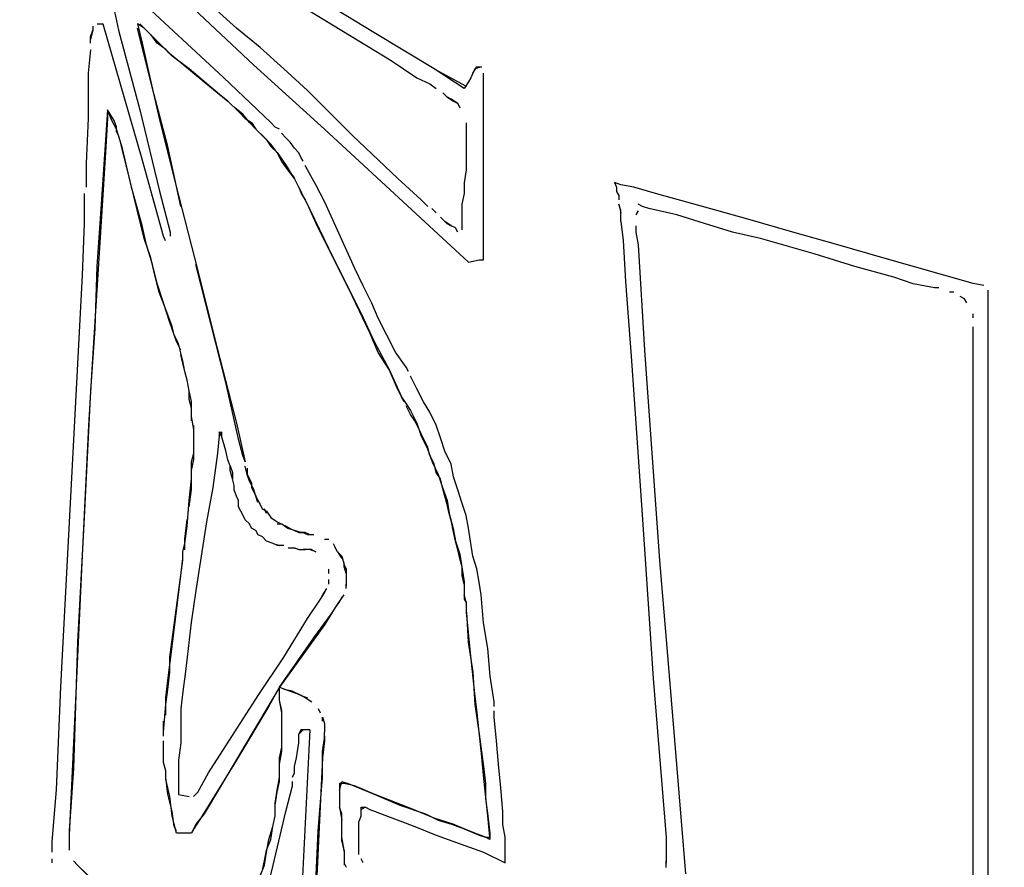
# Model space of a CAD drawing. Extents: x -41 to 268, y -43 to 179.
# Drawn here: x 22 to 32, y 66 to 75 of the extents above; entities that cross this region are included whole.
import ezdxf

# ---------------------------------------------------------------- set-up
doc = ezdxf.new("R2010")
doc.units = 0
doc.layers.get('Defpoints').update_dxf_attribs({"linetype": 'CONTINUOUS'})
doc.layers.add('56X56', color=4, linetype='CONTINUOUS')
doc.dimstyles.new('ISO-25', dxfattribs={"dimtxt": 2.5, "dimasz": 2.5, "dimexe": 1.25, "dimexo": 0.625, "dimtad": 1, "dimtxsty": 'Standard', "dimcen": 2.5, "dimadec": 0, "dimazin": 0, "dimtfac": 1, "dimtmove": 0, "dimatfit": 3, "dimfxl": 1, "dimarcsym": 0})

# ---------------------------------------------------------------- blocks, each defined once
blk = doc.blocks.new('*D3')
at = {"layer": '56X56', "color": 0, "linetype": 'Continuous', "lineweight": -2}
for p, q in [((52.554, 179.3142), (-25.0675, 179.3142)), ((-25.0675, -5.5386), (-25.0675, 177.3142)), ((1.311, -7.5386), (-25.0675, -7.5386))]:
    blk.add_line(p, q, dxfattribs=at)
at = {"layer": '56X56', "color": 0}
for points in [[(-24.7341, 177.3142), (-25.4008, 177.3142), (-25.0675, 179.3142)], [(-25.4008, -5.5386), (-24.7341, -5.5386), (-25.0675, -7.5386)]]:
    blk.add_solid(points, dxfattribs=at)
at = {"layer": 'Defpoints', "color": 0}
for p in [(-25.0675, 179.3142), (53.554, 179.3142), (2.311, -7.5386)]:
    blk.add_point(p, dxfattribs=at)
at = {"layer": '56X56', "color": 0, "linetype": 'Continuous', "insert": (-37.446, 85.8878), "char_height": 3.175, "attachment_point": 5}
blk.add_mtext('\\A1;\\A1;160', dxfattribs=at)

msp = doc.modelspace()

# ---------------------------------------------------------------- linework, layer by layer
at = {"layer": '56X56', "linetype": 'Continuous'}
for p, q in [((23.31259, 74.90029), (23.39812, 74.50297)), ((24.42177, 74.04219), (23.52229, 74.87822)), ((24.02418, 74.81586), (24.71397, 74.16746)), ((25.09197, 74.79379), (26.05491, 74.20885)), ((25.88661, 74.482), (25.30167, 74.83793)), ((24.54842, 74.52339), (24.31665, 74.73309)), ((23.24913, 74.56367), (23.18843, 74.56367)), ((23.62713, 73.24756), (23.24913, 74.56367)), ((23.64755, 74.52394), (23.58409, 74.56533)), ((23.58409, 74.56533), (23.62824, 74.37771)), ((23.60616, 74.56533), (23.66962, 74.50187)), ((23.14704, 74.50297), (23.12497, 74.41744)), ((23.12497, 74.43951), (23.14704, 74.50297)), ((23.14704, 74.54436), (23.14704, 74.50297)), ((23.39812, 74.50297), (23.60506, 73.72765)), ((23.73033, 73.93624), (23.58409, 74.52394)), ((23.64755, 74.52394), (23.77447, 74.39702)), ((24.77743, 74.33577), (24.54842, 74.52339)), ((26.47431, 74.12607), (25.88661, 74.482)), ((23.12497, 74.37605), (23.12497, 74.43951)), ((23.62824, 74.37771), (23.71101, 73.9997)), ((23.77447, 74.37771), (23.71101, 74.46048)), ((23.77447, 74.39702), (23.87932, 74.29217)), ((23.85725, 74.31425), (23.77447, 74.37771)), ((23.12497, 74.31259), (23.10289, 74.08358)), ((23.92071, 74.25078), (23.85725, 74.31425)), ((23.87932, 74.29217), (24.00348, 74.18732)), ((25.00919, 74.12607), (24.77743, 74.33577)), ((24.08626, 74.12662), (23.92071, 74.25078)), ((24.00348, 74.18732), (24.23249, 73.9997)), ((26.05491, 74.20885), (26.306, 74.04054)), ((23.10289, 74.08358), (23.10289, 73.64487)), ((24.38149, 73.87554), (24.08626, 74.12662)), ((24.71397, 74.16746), (25.40651, 73.53837)), ((25.2382, 73.91637), (25.00919, 74.12607)), ((26.76678, 73.93569), (26.47431, 74.12607)), ((26.47431, 74.12607), (26.78609, 73.95776)), ((26.84955, 74.08468), (26.83024, 74.04054)), ((26.84955, 74.08468), (26.89094, 74.14538)), ((26.87163, 74.12607), (26.84955, 74.08468)), ((26.93509, 74.14538), (26.87163, 74.12607)), ((26.89094, 74.14538), (26.93509, 74.14538)), ((26.9544, 74.04054), (26.9544, 74.08468)), ((23.71101, 73.9997), (23.79379, 73.64377)), ((24.23249, 73.9997), (24.35941, 73.89485)), ((24.88255, 73.60349), (24.42177, 74.04219)), ((26.306, 74.04054), (26.43016, 73.97984)), ((26.80816, 73.99915), (26.76678, 73.93569)), ((26.78609, 73.95776), (26.80816, 73.99915)), ((26.83024, 74.04054), (26.80816, 73.99915)), ((26.9544, 73.30936), (26.9544, 74.04054)), ((23.87932, 73.37061), (23.73033, 73.93624)), ((24.35941, 73.89485), (24.46426, 73.81208)), ((25.67691, 73.47767), (25.2382, 73.91637)), ((26.43016, 73.97984), (26.49362, 73.93569)), ((26.55708, 73.8943), (26.59847, 73.85291)), ((24.46426, 73.81208), (24.38149, 73.87554)), ((24.46426, 73.81208), (24.56911, 73.70723)), ((26.59847, 73.85291), (26.66193, 73.81153)), ((26.63986, 73.83084), (26.59847, 73.85291)), ((26.70332, 73.78945), (26.63986, 73.83084)), ((26.66193, 73.81153), (26.70332, 73.78945)), ((23.29162, 73.72655), (23.27231, 73.43407)), ((23.33301, 73.62446), (23.29162, 73.72655)), ((23.35508, 73.62446), (23.29162, 73.72655)), ((23.29162, 73.72655), (23.29162, 73.64377)), ((23.60506, 73.72765), (23.79544, 72.93301)), ((24.6105, 73.68516), (24.52772, 73.74862)), ((24.56911, 73.70723), (24.63257, 73.64377)), ((26.70332, 73.78945), (26.72539, 73.74807)), ((23.10289, 73.64487), (23.08358, 73.20341)), ((23.29162, 73.64377), (23.27231, 73.30991)), ((23.37715, 73.53892), (23.33301, 73.62446)), ((23.37715, 73.561), (23.35508, 73.62446)), ((23.79379, 73.64377), (23.98141, 72.89052)), ((24.67396, 73.60238), (24.6105, 73.68516)), ((24.63257, 73.64377), (24.69327, 73.60238)), ((24.73742, 73.53892), (24.67396, 73.60238)), ((24.69327, 73.60238), (24.73742, 73.53892)), ((24.92394, 73.55934), (24.88255, 73.60349)), ((26.78609, 73.60183), (26.78609, 73.56044)), ((23.37715, 73.51961), (23.37715, 73.561)), ((23.39647, 73.47546), (23.37715, 73.53892)), ((23.39647, 73.47546), (23.37715, 73.51961)), ((24.82019, 73.45615), (24.73742, 73.53892)), ((24.73742, 73.53892), (24.79812, 73.47546)), ((24.96532, 73.54003), (24.92394, 73.55934)), ((25.40651, 73.53837), (26.80816, 72.24157)), ((26.78609, 73.56044), (26.78609, 73.4556)), ((23.27231, 73.43407), (23.22816, 72.80775)), ((23.41854, 73.41476), (23.39647, 73.47546)), ((23.43786, 73.3513), (23.39647, 73.47546)), ((23.43786, 73.32923), (23.41854, 73.41476)), ((24.79812, 73.47546), (24.83951, 73.43407)), ((24.88365, 73.39269), (24.82019, 73.45615)), ((24.83951, 73.43407), (24.88365, 73.37061)), ((25.02878, 73.45449), (24.9874, 73.49864)), ((25.07017, 73.4131), (25.02878, 73.45449)), ((25.11432, 73.3524), (25.07017, 73.4131)), ((26.11838, 73.05828), (25.67691, 73.47767)), ((26.78609, 73.4556), (26.78609, 73.35075)), ((23.52339, 72.9733), (23.43786, 73.3513)), ((23.47924, 73.16368), (23.43786, 73.32923)), ((24.00348, 72.78567), (23.87932, 73.37061)), ((24.94435, 73.30991), (24.88365, 73.39269)), ((24.88365, 73.37061), (24.94435, 73.30991)), ((25.15571, 73.30826), (25.11432, 73.3524)), ((26.78609, 73.35075), (26.78609, 73.2459)), ((23.27231, 73.30991), (23.22816, 72.63944)), ((23.81476, 72.57708), (23.62713, 73.24756)), ((24.9885, 73.22438), (24.94435, 73.30991)), ((24.94435, 73.30991), (24.9885, 73.24645)), ((24.9885, 73.24645), (25.02989, 73.18299)), ((25.0492, 73.1416), (24.9885, 73.22438)), ((25.17502, 73.26687), (25.15571, 73.30826)), ((25.19709, 73.22548), (25.17502, 73.26687)), ((26.78609, 73.2459), (26.78609, 73.14105)), ((26.9544, 72.57543), (26.9544, 73.30936)), ((23.08358, 73.20341), (23.08358, 72.9744)), ((23.64755, 72.47113), (23.47924, 73.16368)), ((25.02989, 73.18299), (25.07128, 73.11953)), ((25.11266, 73.05883), (25.0492, 73.1416)), ((25.23848, 73.14271), (25.21641, 73.18409)), ((25.32126, 72.99647), (25.23848, 73.14271)), ((26.78609, 73.14105), (26.76678, 73.01689)), ((25.07128, 73.11953), (25.11266, 73.05883)), ((25.15405, 72.9733), (25.11266, 73.05883)), ((26.34739, 72.84858), (26.11838, 73.05828)), ((23.62824, 72.59805), (23.52339, 72.9733)), ((23.79544, 72.93301), (23.90029, 72.53569)), ((25.17612, 72.93191), (25.15405, 72.9733)), ((25.15405, 72.9733), (25.17612, 72.91259)), ((25.19544, 72.89052), (25.17612, 72.93191)), ((25.40679, 72.82816), (25.32126, 72.99647)), ((26.76678, 73.01689), (26.76678, 72.91204)), ((28.29314, 72.99509), (28.23244, 73.01717)), ((28.23244, 73.01717), (28.25175, 72.97302)), ((28.25175, 72.97302), (28.25175, 72.93163)), ((28.25175, 72.93163), (28.27383, 72.89024)), ((28.42006, 72.97302), (28.29314, 72.99509)), ((28.62976, 72.91232), (28.42006, 72.97302)), ((23.06151, 72.91094), (23.06151, 72.86955)), ((23.06151, 72.86955), (23.06151, 72.61847)), ((23.98141, 72.89052), (24.17179, 72.15659)), ((25.17612, 72.91259), (25.21751, 72.84913)), ((25.23958, 72.80775), (25.19544, 72.89052)), ((25.21751, 72.84913), (25.49067, 72.28351)), ((26.41085, 72.78512), (26.34739, 72.84858)), ((26.76678, 72.91204), (26.7447, 72.80719)), ((28.27383, 72.89024), (28.27383, 72.84886)), ((29.09054, 72.7854), (28.62976, 72.91232)), ((23.22816, 72.80775), (23.18677, 72.20073)), ((25.32236, 72.61736), (25.23958, 72.80775)), ((25.69926, 72.17976), (25.40679, 72.82816)), ((26.49362, 72.72166), (26.45223, 72.76581)), ((26.7447, 72.80719), (26.7447, 72.68027)), ((28.27383, 72.80747), (28.29314, 72.72194)), ((28.29314, 72.74401), (28.27383, 72.80747)), ((28.29314, 72.63916), (28.29314, 72.74401)), ((28.46145, 72.74373), (28.43938, 72.70235)), ((28.50284, 72.78512), (28.46145, 72.80719)), ((28.5663, 72.76581), (28.50284, 72.78512)), ((28.83945, 72.70235), (28.5663, 72.76581)), ((29.52924, 72.66123), (29.09054, 72.7854)), ((26.57915, 72.63889), (26.53501, 72.68027)), ((26.53501, 72.68027), (26.59847, 72.61957)), ((26.7447, 72.68027), (26.7447, 72.55611)), ((29.10985, 72.61957), (28.83945, 72.70235)), ((29.96795, 72.53431), (29.52924, 72.66123)), ((23.06151, 72.61847), (23.04219, 72.1163)), ((23.22816, 72.63944), (23.18677, 71.96896)), ((23.66962, 72.41043), (23.62824, 72.59805)), ((23.83683, 72.49431), (23.81476, 72.57708)), ((25.67829, 71.9055), (25.32236, 72.61736)), ((26.63986, 72.5975), (26.57915, 72.63889)), ((26.59847, 72.61957), (26.63986, 72.5975)), ((26.68124, 72.57543), (26.63986, 72.5975)), ((26.70332, 72.53404), (26.68124, 72.57543)), ((26.9544, 72.3878), (26.9544, 72.57543)), ((28.29314, 72.63916), (28.31522, 72.45154)), ((28.43938, 72.5975), (28.43938, 72.53404)), ((29.38301, 72.53404), (29.10985, 72.61957)), ((23.71101, 72.28351), (23.64755, 72.47113)), ((23.85614, 72.45016), (23.83683, 72.49431)), ((23.90029, 72.53569), (23.90029, 72.49431)), ((28.31522, 72.45154), (28.33729, 72.05422)), ((28.43938, 72.53404), (28.46145, 72.40988)), ((29.65341, 72.47334), (29.38301, 72.53404)), ((30.17765, 72.32434), (29.65341, 72.47334)), ((30.40666, 72.41015), (29.96795, 72.53431)), ((23.73033, 72.22005), (23.66962, 72.41043)), ((26.9544, 72.30503), (26.9544, 72.3878)), ((28.46145, 72.40988), (28.52491, 71.38347)), ((30.84812, 72.28323), (30.40666, 72.41015)), ((23.7524, 72.1152), (23.71101, 72.28351)), ((25.49067, 72.28351), (25.76106, 71.73995)), ((26.80816, 72.24157), (26.91301, 72.26364)), ((26.91301, 72.26364), (26.9544, 72.26364)), ((26.9544, 72.26364), (26.9544, 72.30503)), ((30.57496, 72.20018), (30.17765, 72.32434)), ((31.72553, 72.03215), (30.84812, 72.28323)), ((23.18677, 72.20073), (23.16746, 71.59372)), ((23.77447, 72.03242), (23.73033, 72.22005)), ((24.44219, 71.06948), (24.14972, 72.22005)), ((25.78203, 72.01145), (25.69926, 72.17976)), ((30.95297, 72.09533), (30.57496, 72.20018)), ((23.04219, 72.1163), (22.8325, 68.09897)), ((23.79379, 71.94965), (23.7524, 72.1152)), ((24.17179, 72.15659), (24.35941, 71.40334)), ((31.14059, 72.03187), (30.95297, 72.09533)), ((23.83517, 71.8448), (23.77447, 72.03242)), ((25.86757, 71.84315), (25.78203, 72.01145)), ((28.33729, 72.05422), (28.39799, 71.2789)), ((31.35029, 71.99048), (31.14059, 72.03187)), ((31.39167, 71.99048), (31.35029, 71.99048)), ((31.83038, 72.01283), (31.72553, 72.03215)), ((23.18677, 71.96896), (23.14539, 71.30125)), ((23.85725, 71.78134), (23.79379, 71.94965)), ((25.8466, 71.55233), (25.67829, 71.9055)), ((31.53791, 71.9491), (31.49652, 71.9491)), ((31.64276, 71.88564), (31.60137, 71.90771)), ((31.66483, 71.84425), (31.64276, 71.88564)), ((31.87177, 71.86384), (31.87177, 71.96869)), ((23.89863, 71.65442), (23.83517, 71.8448)), ((23.92071, 71.61303), (23.85725, 71.78134)), ((25.92827, 71.69691), (25.86757, 71.84315)), ((31.87177, 71.42513), (31.87177, 71.86384)), ((25.76106, 71.73995), (25.88799, 71.4668)), ((26.0138, 71.53136), (25.92827, 71.69691)), ((31.72553, 71.69801), (31.72553, 71.7394)), ((23.16746, 71.59372), (23.12331, 70.9867)), ((23.9621, 71.4668), (23.89863, 71.65442)), ((23.94002, 71.53026), (23.92071, 71.61303)), ((31.72553, 71.57109), (31.72553, 71.61248)), ((23.9621, 71.48887), (23.94002, 71.53026)), ((25.92937, 71.36195), (25.8466, 71.55233)), ((26.09658, 71.36305), (26.0138, 71.53136)), ((31.72553, 71.48832), (31.72553, 71.57109)), ((23.98141, 71.44748), (23.9621, 71.48887)), ((24.00348, 71.38402), (23.9621, 71.4668)), ((24.02556, 71.27917), (23.98141, 71.44748)), ((24.35941, 71.40334), (24.54704, 70.67216)), ((25.88799, 71.4668), (26.03422, 71.1964)), ((31.72553, 71.3614), (31.72553, 71.48832)), ((31.87177, 70.58911), (31.87177, 71.42513)), ((23.14539, 71.30125), (23.104, 70.65009)), ((24.02556, 71.2571), (24.00348, 71.34263)), ((26.03422, 71.1964), (25.92937, 71.36195)), ((26.20143, 71.21682), (26.09658, 71.36305)), ((28.52491, 71.38347), (28.67115, 69.33342)), ((31.72553, 70.27429), (31.72553, 71.3614)), ((24.04487, 71.17433), (24.02556, 71.27917)), ((24.04487, 71.17433), (24.02556, 71.2571)), ((26.2235, 71.17543), (26.20143, 71.21682)), ((28.39799, 71.2789), (28.50284, 69.73101)), ((24.06694, 71.09155), (24.04487, 71.17433)), ((26.117, 71.00602), (26.03422, 71.1964)), ((26.03422, 71.1964), (26.15838, 70.92324)), ((26.30627, 71.00712), (26.24281, 71.13128)), ((24.08626, 70.9867), (24.06694, 71.09155)), ((24.56911, 70.50385), (24.44219, 71.06948)), ((23.12331, 70.9867), (23.06261, 69.7506)), ((24.08626, 70.90117), (24.08626, 70.9867)), ((24.10833, 70.88186), (24.08626, 70.9867)), ((26.15838, 70.92324), (26.117, 71.00602)), ((26.18046, 70.88186), (26.15838, 70.92324)), ((26.15838, 70.92324), (26.20253, 70.85978)), ((26.36973, 70.8802), (26.30627, 71.00712)), ((24.10833, 70.81839), (24.08626, 70.90117)), ((24.10833, 70.79632), (24.10833, 70.88186)), ((24.10833, 70.69423), (24.10833, 70.81839)), ((26.20253, 70.85978), (26.24392, 70.79632)), ((26.24392, 70.75493), (26.20253, 70.84047)), ((26.43044, 70.77811), (26.36973, 70.8802)), ((24.1304, 70.6087), (24.10833, 70.73562)), ((26.24392, 70.79632), (26.30462, 70.67216)), ((26.2853, 70.69423), (26.24392, 70.75493)), ((26.4939, 70.65119), (26.43044, 70.77811)), ((23.104, 70.65009), (23.04054, 69.3119)), ((24.1304, 70.37969), (24.1304, 70.65009)), ((24.54704, 70.67216), (24.63257, 70.29416)), ((26.32669, 70.6087), (26.2853, 70.69423)), ((26.30462, 70.67216), (26.34876, 70.54524)), ((26.53528, 70.52703), (26.4939, 70.65119)), ((24.38011, 70.54717), (24.36079, 70.37886)), ((24.40218, 70.54717), (24.38011, 70.58856)), ((24.38011, 70.58856), (24.38011, 70.54717)), ((24.38011, 70.54717), (24.40218, 70.58856)), ((24.40218, 70.58856), (24.40218, 70.54717)), ((24.44357, 70.40093), (24.40218, 70.54717)), ((26.36808, 70.52592), (26.32669, 70.6087)), ((26.34876, 70.54524), (26.40947, 70.42108)), ((31.87177, 68.87291), (31.87177, 70.58911)), ((24.6105, 70.35762), (24.56911, 70.50385)), ((26.40947, 70.44315), (26.36808, 70.52592)), ((26.43154, 70.35762), (26.40947, 70.44315)), ((26.57667, 70.40011), (26.53528, 70.52703)), ((24.10833, 70.29416), (24.1304, 70.37969)), ((24.1304, 70.31623), (24.1304, 70.399)), ((24.36079, 70.37886), (24.31665, 70.045)), ((24.46288, 70.3154), (24.44357, 70.40093)), ((24.63257, 70.29416), (24.6105, 70.35762)), ((26.40947, 70.42108), (26.45361, 70.29416)), ((26.47293, 70.27484), (26.43154, 70.35762)), ((26.64013, 70.27319), (26.57667, 70.40011)), ((24.10833, 70.21138), (24.1304, 70.31623)), ((24.10833, 70.18931), (24.10833, 70.29416)), ((24.48496, 70.2547), (24.46288, 70.3154)), ((24.48496, 70.21055), (24.48496, 70.2547)), ((24.48496, 70.2547), (24.50703, 70.19124)), ((24.65188, 70.16999), (24.63257, 70.25277)), ((26.45361, 70.29416), (26.51431, 70.16999)), ((26.495, 70.18931), (26.47293, 70.27484)), ((26.66221, 70.14902), (26.64013, 70.27319)), ((31.72553, 68.11939), (31.72553, 70.27429)), ((24.10833, 70.02376), (24.10833, 70.21138)), ((24.50703, 70.12778), (24.48496, 70.21055)), ((24.50703, 70.19124), (24.50703, 70.12778)), ((24.65188, 70.23345), (24.65188, 70.16999)), ((24.65188, 70.16999), (24.67396, 70.12861)), ((24.67396, 70.10653), (24.65188, 70.16999)), ((26.53639, 70.12861), (26.495, 70.18931)), ((26.51431, 70.16999), (26.5557, 70.04307)), ((26.70359, 70.0221), (26.66221, 70.14902)), ((24.08626, 69.91891), (24.10833, 70.12861)), ((24.52634, 70.06432), (24.50703, 70.12778)), ((24.52634, 70.02293), (24.52634, 70.06432)), ((24.67396, 70.12861), (24.69327, 70.08722)), ((24.71534, 70.02376), (24.67396, 70.10653)), ((24.69327, 70.08722), (24.69327, 70.04307)), ((26.5557, 70.04307), (26.53639, 70.12861)), ((24.08626, 69.85545), (24.10833, 70.02376)), ((24.31665, 70.045), (24.25595, 69.70839)), ((24.54842, 69.95947), (24.52634, 70.02293)), ((24.56773, 69.91808), (24.54842, 69.95947)), ((24.69327, 70.04307), (24.71534, 70.00168)), ((24.73742, 69.9603), (24.71534, 70.02376)), ((24.71534, 70.00168), (24.73742, 69.9603)), ((24.73742, 69.9603), (24.75673, 69.91891)), ((24.75673, 69.89684), (24.73742, 69.9603)), ((26.57777, 69.9603), (26.5557, 70.04307)), ((26.5557, 70.04307), (26.59985, 69.91891)), ((26.59985, 69.87752), (26.57777, 69.9603)), ((26.74498, 69.89794), (26.70359, 70.0221)), ((24.06694, 69.66783), (24.08626, 69.91891)), ((24.56773, 69.85462), (24.56773, 69.91808)), ((24.75673, 69.91891), (24.77881, 69.87752)), ((24.77881, 69.87752), (24.79812, 69.83614)), ((26.59985, 69.91891), (26.61916, 69.79199)), ((26.61916, 69.79199), (26.59985, 69.87752)), ((26.78637, 69.77102), (26.74498, 69.89794)), ((24.5898, 69.81323), (24.56773, 69.85462)), ((24.61188, 69.77185), (24.5898, 69.81323)), ((24.63119, 69.73046), (24.61188, 69.77185)), ((24.79812, 69.83614), (24.83951, 69.81406)), ((24.83951, 69.79199), (24.82019, 69.83614)), ((24.83951, 69.81406), (24.88365, 69.7506)), ((26.64124, 69.70921), (26.61916, 69.79199)), ((26.61916, 69.79199), (26.66055, 69.64575)), ((26.80844, 69.64686), (26.78637, 69.77102)), ((23.06261, 69.7506), (22.99915, 68.53657)), ((24.04487, 69.54091), (24.06694, 69.73129)), ((24.04487, 69.49952), (24.06694, 69.66783)), ((24.25595, 69.70839), (24.1511, 69.04067)), ((24.67258, 69.68907), (24.63119, 69.73046)), ((24.69465, 69.64769), (24.67258, 69.68907)), ((24.88365, 69.7506), (24.94435, 69.70921)), ((24.94435, 69.70921), (24.9885, 69.68714)), ((24.9885, 69.68714), (24.94435, 69.68714)), ((24.9885, 69.68714), (25.02989, 69.66783)), ((25.0492, 69.64575), (24.9885, 69.68714)), ((25.02989, 69.66783), (25.07128, 69.64575)), ((26.66055, 69.62644), (26.64124, 69.70921)), ((28.50284, 69.73101), (28.60769, 68.18037)), ((24.73604, 69.62561), (24.69465, 69.64769)), ((24.75811, 69.58422), (24.73604, 69.62561)), ((24.7995, 69.56215), (24.75811, 69.58422)), ((25.11266, 69.62644), (25.0492, 69.64575)), ((25.07128, 69.64575), (25.11266, 69.62644)), ((25.11266, 69.62644), (25.15405, 69.60437)), ((25.17612, 69.60437), (25.11266, 69.62644)), ((25.15405, 69.60437), (25.19544, 69.60437)), ((25.21751, 69.60437), (25.17612, 69.60437)), ((25.19544, 69.60437), (25.23958, 69.58505)), ((25.2589, 69.58505), (25.21751, 69.60437)), ((25.23958, 69.58505), (25.30029, 69.58505)), ((26.66055, 69.64575), (26.68262, 69.52159)), ((26.68262, 69.52159), (26.66055, 69.62644)), ((26.82775, 69.51994), (26.80844, 69.64686)), ((24.02556, 69.41674), (24.04487, 69.49952)), ((24.04487, 69.43606), (24.04487, 69.54091)), ((24.84089, 69.52076), (24.7995, 69.56215)), ((24.90435, 69.49869), (24.84089, 69.52076)), ((24.94573, 69.47938), (24.90435, 69.49869)), ((24.90435, 69.49869), (24.96781, 69.47938)), ((25.00919, 69.47938), (24.94573, 69.47938)), ((25.40513, 69.54091), (25.44652, 69.54091)), ((25.49067, 69.49952), (25.50998, 69.45813)), ((26.7047, 69.43606), (26.68262, 69.52159)), ((26.68262, 69.52159), (26.72401, 69.39467)), ((26.84983, 69.3737), (26.82775, 69.51994)), ((24.02556, 69.33397), (24.02556, 69.41674)), ((25.05058, 69.4573), (25.11404, 69.4573)), ((25.15543, 69.43799), (25.09197, 69.4573)), ((25.11404, 69.4573), (25.15543, 69.43799)), ((25.15543, 69.43799), (25.21889, 69.43799)), ((25.27959, 69.43799), (25.19682, 69.43799)), ((25.32098, 69.41592), (25.26028, 69.43799)), ((25.27959, 69.43799), (25.32098, 69.41592)), ((25.53205, 69.41674), (25.50998, 69.45813)), ((25.53205, 69.41674), (25.57344, 69.35328)), ((25.57344, 69.37536), (25.53205, 69.41674)), ((26.72401, 69.35328), (26.7047, 69.43606)), ((26.72401, 69.39467), (26.74608, 69.24844)), ((23.04054, 69.3119), (22.97708, 67.97095)), ((23.98141, 69.01943), (24.02556, 69.33397)), ((24.00348, 69.18497), (24.02556, 69.35328)), ((25.57344, 69.37536), (25.59552, 69.28982)), ((25.59552, 69.27051), (25.59552, 69.3119)), ((25.59552, 69.28982), (25.61483, 69.24844)), ((26.74608, 69.27051), (26.72401, 69.35328)), ((26.89122, 69.24954), (26.84983, 69.3737)), ((28.67115, 69.33342), (28.75392, 68.32908)), ((25.4479, 69.20622), (25.4479, 69.24761)), ((25.61483, 69.20705), (25.59552, 69.27051)), ((25.61483, 69.24844), (25.61483, 69.18497)), ((26.74608, 69.18497), (26.74608, 69.27051)), ((26.74608, 69.24844), (26.7654, 69.12427)), ((26.91329, 69.12262), (26.89122, 69.24954)), ((23.92071, 68.49519), (24.00348, 69.18497)), ((25.4479, 69.10137), (25.4479, 69.14552)), ((25.61483, 69.18497), (25.61483, 69.12427)), ((25.61483, 69.12427), (25.61483, 69.08289)), ((25.61483, 69.06081), (25.61483, 69.1022)), ((26.7654, 69.1022), (26.74608, 69.18497)), ((26.7654, 69.12427), (26.7654, 68.95596)), ((26.9326, 68.99846), (26.91329, 69.12262)), ((23.94002, 68.70488), (23.98141, 69.01943)), ((24.1511, 69.04067), (24.10695, 68.72613)), ((25.36513, 68.95514), (25.40651, 69.0186)), ((25.38444, 68.99652), (25.36513, 68.95514)), ((25.42583, 69.05998), (25.38444, 68.99652)), ((25.40651, 69.0186), (25.42583, 69.05998)), ((25.55137, 68.93389), (25.59552, 68.99735)), ((26.78747, 68.91458), (26.7654, 68.99735)), ((26.95468, 68.7253), (26.9326, 68.99846)), ((25.2382, 68.76751), (25.36513, 68.95514)), ((25.46859, 68.80973), (25.55137, 68.93389)), ((25.55137, 68.93389), (25.50998, 68.87319)), ((25.57344, 68.97804), (25.55137, 68.93389)), ((26.7654, 68.95596), (26.78747, 68.91458)), ((26.78747, 68.82904), (26.78747, 68.91458)), ((25.30029, 68.57796), (25.46859, 68.80973)), ((25.50998, 68.87319), (25.40513, 68.70488)), ((26.82886, 68.43173), (26.78747, 68.82904)), ((26.78747, 68.82904), (26.80678, 68.53657)), ((31.87177, 67.17603), (31.87177, 68.87291)), ((24.10695, 68.72613), (24.08764, 68.55782)), ((25.00919, 68.38951), (25.2382, 68.76751)), ((26.99606, 68.47422), (26.95468, 68.7253)), ((23.89863, 68.39034), (23.94002, 68.70488)), ((25.40513, 68.70488), (24.96643, 68.09787)), ((22.99915, 68.53657), (22.95776, 67.30323)), ((24.08764, 68.55782), (24.06556, 68.38951)), ((24.96643, 68.09787), (25.30029, 68.57796)), ((26.80678, 68.53657), (26.85093, 68.2441)), ((23.87932, 68.16133), (23.92071, 68.49519)), ((26.87025, 68.03441), (26.82886, 68.43173)), ((27.01814, 68.20382), (26.99606, 68.47422)), ((23.89863, 68.2441), (23.89863, 68.39034)), ((24.06556, 68.38951), (24.04625, 68.22396)), ((24.75811, 68.01426), (25.00919, 68.38951)), ((28.75392, 68.32908), (28.83945, 67.30268)), ((23.87932, 68.07579), (23.89863, 68.2441)), ((26.85093, 68.2441), (26.87025, 67.92956)), ((23.85725, 67.99302), (23.87932, 68.16133)), ((24.04625, 68.22396), (24.02418, 68.05565)), ((27.05952, 67.95274), (27.01814, 68.20382)), ((28.60769, 68.18037), (28.73461, 66.63248)), ((22.8325, 68.09897), (22.79111, 67.09464)), ((23.85725, 67.92956), (23.87932, 68.07579)), ((24.02418, 68.05565), (24.00486, 67.88734)), ((24.96643, 68.09787), (24.38149, 67.11285)), ((24.94435, 68.05648), (24.86158, 67.91024)), ((24.96643, 68.09787), (25.07128, 68.05648)), ((24.96643, 67.97095), (24.96643, 68.09787)), ((25.09059, 68.05648), (25.00782, 68.07579)), ((25.07128, 68.05648), (25.13474, 68.03441)), ((25.17612, 68.01509), (25.09059, 68.05648)), ((31.72553, 65.94241), (31.72553, 68.11939)), ((22.97708, 67.97095), (22.91638, 66.65483)), ((23.85725, 67.82471), (23.85725, 67.99302)), ((24.27526, 67.26102), (24.75811, 68.01426)), ((24.9885, 67.86886), (24.96643, 67.97095)), ((24.9885, 67.84678), (24.96643, 67.97095)), ((25.13474, 68.03441), (25.17612, 68.01509)), ((25.17612, 68.01509), (25.23958, 67.99302)), ((25.21751, 67.99302), (25.17612, 68.01509)), ((25.28097, 67.95163), (25.21751, 67.99302)), ((26.89232, 67.84678), (26.87025, 68.03441)), ((27.05952, 67.90859), (27.05952, 67.95274)), ((23.83517, 67.65916), (23.85725, 67.92956)), ((24.00486, 67.88734), (24.00486, 67.72179)), ((24.86158, 67.91024), (24.54704, 67.38601)), ((24.9885, 67.71986), (24.9885, 67.86886)), ((25.34443, 67.88817), (25.36375, 67.84678)), ((26.87025, 67.92956), (26.91163, 67.63709)), ((26.91163, 67.65916), (26.89232, 67.84678)), ((27.05952, 67.80374), (27.05952, 67.8672)), ((23.83517, 67.61777), (23.83517, 67.76401)), ((25.38582, 67.8054), (25.40513, 67.74194)), ((25.38582, 67.76401), (25.38582, 67.8054)), ((27.0816, 67.57473), (27.05952, 67.80374)), ((24.00486, 67.72179), (24.00486, 67.55349)), ((24.9885, 67.46878), (24.9885, 67.74194)), ((25.26055, 67.67958), (25.02878, 62.99177)), ((25.15571, 67.63819), (25.19709, 67.67958)), ((25.17502, 67.67958), (25.15571, 67.63819)), ((25.26055, 67.67958), (25.17502, 67.67958)), ((25.40513, 67.74194), (25.40513, 67.70055)), ((25.40513, 67.70055), (25.40513, 67.65916)), ((25.40513, 67.5957), (25.40513, 67.65916)), ((26.93371, 67.44947), (26.91163, 67.65916)), ((23.83517, 67.53224), (23.83517, 67.57363)), ((25.15571, 67.55266), (25.15571, 67.63819)), ((25.38582, 67.46878), (25.40513, 67.5957)), ((25.40513, 67.57363), (25.38582, 67.40808)), ((25.40513, 67.61777), (25.40513, 67.57363)), ((26.91163, 67.63709), (26.95578, 67.32254)), ((27.10091, 67.34572), (27.0816, 67.57473)), ((23.83517, 67.44947), (23.83517, 67.53224)), ((24.00486, 67.55349), (23.98279, 67.38518)), ((24.96643, 67.40808), (24.9885, 67.51293)), ((24.96643, 67.34462), (24.9885, 67.46878)), ((25.13363, 67.40642), (25.15571, 67.55266)), ((25.38582, 67.2177), (25.38582, 67.46878)), ((23.83517, 67.36393), (23.83517, 67.44947)), ((23.85725, 67.28116), (23.83517, 67.36393)), ((23.98279, 67.38518), (23.98279, 67.21963)), ((24.54704, 67.38601), (24.21318, 66.84245)), ((24.96643, 67.17631), (24.96643, 67.40808)), ((25.11432, 67.32365), (25.13363, 67.40642)), ((25.38582, 67.40808), (25.2589, 64.81171)), ((26.95578, 67.23977), (26.93371, 67.44947)), ((22.95776, 67.30323), (22.91638, 66.69622)), ((23.85725, 67.19838), (23.85725, 67.28116)), ((25.11432, 67.26019), (25.11432, 67.32365)), ((26.95578, 67.32254), (26.97509, 67.157)), ((27.12298, 67.11395), (27.10091, 67.34572)), ((28.83945, 67.30268), (28.92223, 66.27627)), ((23.87932, 67.05215), (23.85725, 67.2177)), ((23.89863, 67.03007), (23.85725, 67.19838)), ((23.98279, 67.21963), (23.98279, 67.05132)), ((24.17041, 67.07339), (24.27526, 67.26102)), ((24.94435, 67.09353), (24.96643, 67.2177)), ((24.94435, 67.07146), (24.96643, 67.17631)), ((25.09225, 67.2188), (25.11432, 67.26019)), ((25.09225, 67.13603), (25.09225, 67.17741)), ((25.34443, 66.69622), (25.38582, 67.2177)), ((25.55137, 67.09353), (25.57344, 67.17631)), ((25.57344, 67.17631), (25.6369, 67.157)), ((26.97509, 67.05215), (26.95578, 67.23977)), ((31.87177, 65.45984), (31.87177, 67.17603)), ((22.79111, 67.09464), (22.74696, 66.59247)), ((24.38149, 67.11285), (24.23249, 66.86177)), ((24.92504, 66.96661), (24.94435, 67.09353)), ((25.02878, 66.88494), (25.09225, 67.13603)), ((25.59552, 67.157), (25.55137, 67.157)), ((25.55137, 67.157), (25.55137, 67.01076)), ((25.6976, 67.13492), (25.59552, 67.157)), ((25.6369, 67.157), (25.88799, 67.05215)), ((25.88799, 67.05215), (25.6976, 67.13492)), ((26.97509, 67.157), (26.97509, 67.01076)), ((27.1423, 66.88494), (27.12298, 67.11395)), ((23.92071, 66.88384), (23.87932, 67.05215)), ((23.92071, 66.84245), (23.89863, 67.03007)), ((23.98279, 67.05132), (24.08764, 67.02925)), ((24.12902, 67.02925), (24.17041, 67.07339)), ((24.92504, 66.9473), (24.94435, 67.07146)), ((25.55137, 67.03007), (25.55137, 66.92523)), ((25.88799, 67.05215), (26.13907, 66.9473)), ((26.26323, 66.90591), (25.88799, 67.05215)), ((26.99717, 66.84245), (26.97509, 67.05215)), ((26.97509, 67.01076), (26.99717, 66.84245)), ((23.94002, 66.7376), (23.92071, 66.88384)), ((24.90462, 66.3607), (25.02878, 66.88494)), ((24.92504, 66.84245), (24.92504, 66.96661)), ((25.57344, 66.86177), (25.55137, 66.92523)), ((25.55137, 66.92523), (25.57344, 66.80106)), ((25.76272, 66.92633), (25.80411, 66.92633)), ((25.80411, 66.92633), (25.76272, 66.90426)), ((25.76272, 66.84355), (25.76272, 66.92633)), ((25.80411, 66.92633), (25.84549, 66.90426)), ((25.84549, 66.90426), (26.2842, 66.73871)), ((26.13907, 66.9473), (26.39015, 66.86177)), ((26.47293, 66.82038), (26.26323, 66.90591)), ((27.1423, 66.75802), (27.1423, 66.88494)), ((23.94002, 66.75968), (23.92071, 66.84245)), ((24.21318, 66.84245), (24.1304, 66.71553)), ((24.23249, 66.86177), (24.14972, 66.75968)), ((24.90297, 66.7376), (24.92504, 66.84245)), ((25.57344, 66.77899), (25.57344, 66.86177)), ((25.57344, 66.59137), (25.57344, 66.80106)), ((25.74065, 66.78009), (25.76272, 66.84355)), ((26.39015, 66.86177), (26.51431, 66.80106)), ((26.66055, 66.75968), (26.47293, 66.82038)), ((26.51431, 66.80106), (26.64124, 66.75968)), ((27.01648, 66.63276), (26.99717, 66.84245)), ((26.99717, 66.84245), (27.01648, 66.67414)), ((22.91638, 66.69622), (22.91638, 66.63276)), ((23.9621, 66.67414), (23.94002, 66.75968)), ((23.9621, 66.69622), (23.94002, 66.7376)), ((24.14972, 66.75968), (24.10833, 66.67414)), ((24.1304, 66.71553), (24.10833, 66.67414)), ((24.86158, 66.61068), (24.90297, 66.7376)), ((24.88365, 66.61068), (24.90297, 66.7376)), ((25.13474, 62.19603), (25.34443, 66.69622)), ((25.74065, 66.71663), (25.74065, 66.78009)), ((25.74065, 66.67525), (25.74065, 66.71663)), ((26.2842, 66.73871), (26.4939, 66.65317)), ((26.64124, 66.75968), (26.7654, 66.71553)), ((26.7654, 66.71553), (26.66055, 66.75968)), ((26.7654, 66.71553), (26.91163, 66.65483)), ((26.87025, 66.67414), (26.7654, 66.71553)), ((27.16437, 66.63386), (27.1423, 66.75802)), ((22.91638, 66.65483), (22.91638, 66.56929)), ((24.06694, 66.67414), (23.9621, 66.67414)), ((24.10833, 66.67414), (24.04487, 66.67414)), ((24.83951, 66.50859), (24.88365, 66.61068)), ((24.83951, 66.48652), (24.86158, 66.61068)), ((25.59552, 66.50859), (25.57344, 66.63276)), ((25.74065, 66.63386), (25.74065, 66.67525)), ((25.74065, 66.59247), (25.74065, 66.63386)), ((26.4939, 66.65317), (26.72567, 66.5704)), ((26.97509, 66.63276), (26.87025, 66.67414)), ((26.91163, 66.65483), (26.97509, 66.63276)), ((26.97509, 66.63276), (27.01648, 66.63276)), ((27.01648, 66.61068), (26.97509, 66.63276)), ((27.01648, 66.67414), (27.01648, 66.61068)), ((27.16437, 66.50694), (27.16437, 66.63386)), ((28.73461, 66.63248), (28.73461, 66.44486)), ((22.74696, 66.59247), (22.74696, 66.52901)), ((22.74696, 66.52901), (22.74696, 66.48762)), ((22.91638, 66.59137), (22.91638, 66.54998)), ((22.91638, 66.56929), (22.91638, 66.52791)), ((22.91638, 66.54998), (22.91638, 66.50859)), ((24.82019, 66.40375), (24.83951, 66.50859)), ((25.57344, 66.59137), (25.59552, 66.48652)), ((25.59552, 66.50859), (25.59552, 66.3596)), ((25.74065, 66.54833), (25.74065, 66.59247)), ((25.74065, 66.50694), (25.74065, 66.54833)), ((25.74065, 66.46555), (25.74065, 66.50694)), ((26.72567, 66.5704), (26.95468, 66.48762)), ((27.16437, 66.38278), (27.16437, 66.50694)), ((22.74696, 66.42416), (22.74696, 66.38278)), ((24.82019, 66.3596), (24.83951, 66.48652)), ((25.78203, 66.38278), (25.76272, 66.42416)), ((26.95468, 66.48762), (27.16437, 66.38278)), ((28.73461, 66.44486), (28.73461, 66.3814)), ((22.95776, 66.40375), (22.99915, 66.3596)), ((22.97708, 66.38167), (23.104, 66.25751)), ((22.99915, 66.3596), (23.12331, 66.23544)), ((24.7777, 65.83646), (24.90462, 66.3607)), ((24.77881, 66.25751), (24.82019, 66.3596)), ((24.79812, 66.2989), (24.82019, 66.40375)), ((25.59552, 66.38167), (25.61483, 66.34028)), ((28.73461, 66.34001), (28.73461, 66.40347))]:
    msp.add_line(p, q, dxfattribs=at)

# ---------------------------------------------------------------- dimensions: what is measured, and where the dimension line sits
dim = msp.add_linear_dim(base=(-25.06748, 179.31419), p1=(2.311, -7.53859), p2=(53.55404, 179.31419), angle=90, text='\\A1;160', dimstyle='ISO-25', override={"dimtxt": 3.175, "dimasz": 2, "dimexe": 0, "dimexo": 1, "dimgap": 2, "dimtad": 0, "dimtih": 1, "dimtoh": 1, "dimdec": 4, "dimzin": 0, "dimdsep": 46, "dimtxsty": 'Standard', "dimcen": 1, "dimtdec": 4, "dimtofl": 0, "dimtmove": 2, "dimtfill": 0, "dimtfillclr": 0, "dimtolj": 1, "dimtzin": 0}, dxfattribs=at)
dim.commit()
dim.dimension.update_dxf_attribs({"geometry": '*D3', "text_midpoint": (-37.44596, 85.8878), "dimtype": 160})

doc.saveas('drawing.dxf')
